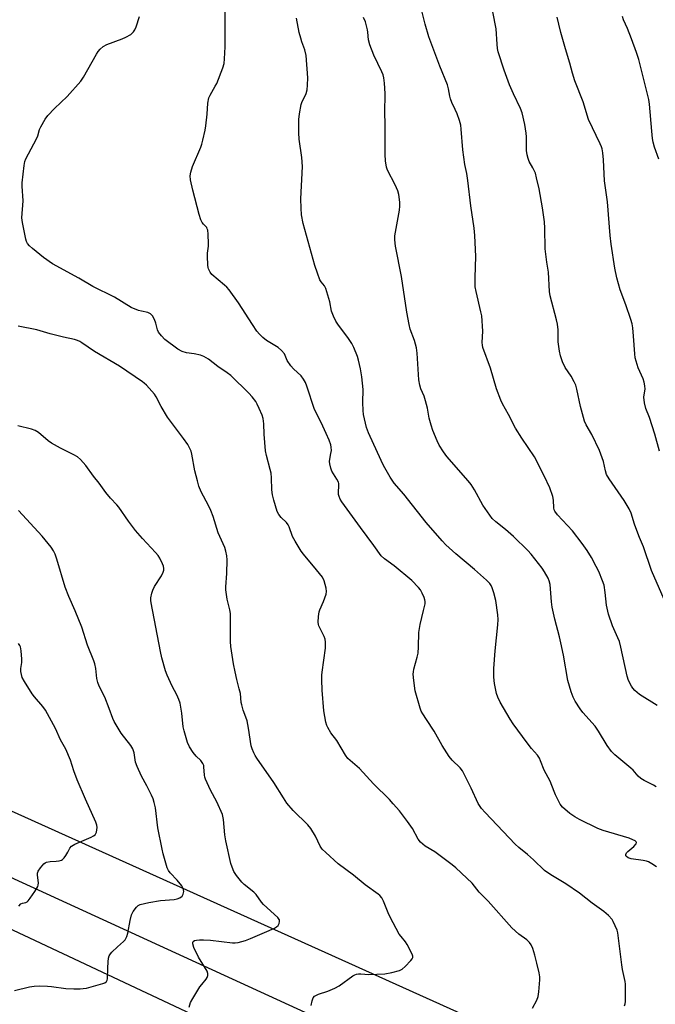
# Model space of a CAD drawing. Units: inches. Extents: x 1213768 to 1219769, y 537455 to 541457.
# Drawn here: x 1218165 to 1218398, y 540811 to 541172 of the extents above; entities that cross this region are included whole.
import ezdxf

# ---------------------------------------------------------------- set-up
doc = ezdxf.new("R2010")
doc.units = ezdxf.units.IN
doc.header["$MEASUREMENT"] = 0
for name, color, linetype in [('NTRL-Farm Land', 3, 'Continuous'), ('TRANS-Road', 130, 'Continuous'), ('Undefined', 1, 'Continuous')]:
    doc.layers.add(name, color=color, linetype=linetype)

msp = doc.modelspace()

# ---------------------------------------------------------------- linework, layer by layer
at = {"layer": 'NTRL-Farm Land'}
msp.add_lwpolyline([(1218433.26, 540760.1), (1218105.24, 540907.74), (1218073.9, 540926.08), (1218032.73, 540951.8), (1217990.19, 540978.38), (1217942.96, 541003.84), (1217892.75, 541036.91), (1217870.53, 541059.62), (1217854.63, 541080.33), (1217834.13, 541121.78), (1217809.38, 541193.08)], dxfattribs=at)
at = {"layer": 'TRANS-Road'}
msp.add_lwpolyline([(1218426.03, 540715.97), (1218262.08, 540792), (1218250.07, 540797.57), (1218240.58, 540802.02), (1218138.26, 540850.03), (1218121.47, 540857.91), (1218110.54, 540863.03), (1218100.4, 540867.79), (1218096.29, 540869.72), (1218090.85, 540872.27), (1217999.83, 540914.98), (1217774.53, 541027.35), (1217645.97, 541090.36), (1217618.64, 541103.75), (1217576.57, 541124.37), (1217554.74, 541135.07), (1217554.28, 541135.27), (1217558.04, 541143.1), (1217560.89, 541149.02), (1217780.56, 541043.67), (1218000.12, 540931.99), (1218293.6, 540797.62), (1218451.03, 540722.44)], dxfattribs=at)
at = {"layer": 'Undefined'}
for points, elevation in [([(1218399.09, 540920.79), (1218392.59, 540924.84), (1218390.9, 540926.34), (1218390.14, 540927.17), (1218389.64, 540927.85), (1218388.61, 540929.93), (1218388.01, 540931.57), (1218385.71, 540942.22), (1218385.2, 540944.2), (1218384.68, 540945.54), (1218382.68, 540950), (1218381.27, 540954.29), (1218380.53, 540957.59), (1218380.03, 540962.2), (1218379.6, 540964.86), (1218379.06, 540966.48), (1218377.65, 540969.91), (1218376.76, 540971.72), (1218374.96, 540975.02), (1218373.4, 540977.57), (1218371.62, 540980.18), (1218367.97, 540984.8), (1218362.55, 540990.69), (1218361.53, 540992.03), (1218361.32, 540992.49), (1218361.14, 540993.17), (1218361.1, 540996.04), (1218360.82, 540997.42), (1218359.68, 541000.6), (1218357.67, 541004.95), (1218354.06, 541011.87), (1218349.49, 541018.73), (1218347.18, 541022.42), (1218344.62, 541027.46), (1218342.33, 541031.33), (1218341.69, 541032.61), (1218340.13, 541036.8), (1218337.91, 541044.41), (1218335.21, 541051.91), (1218334.99, 541052.77), (1218334.88, 541053.8), (1218335.17, 541057.9), (1218334.73, 541063.55), (1218334.46, 541064.99), (1218332.65, 541072.42), (1218332.39, 541074.16), (1218332.35, 541077.64), (1218332.55, 541085.3), (1218332.18, 541093.03), (1218331.97, 541095.69), (1218330.81, 541103.84), (1218329.69, 541113.16), (1218329.28, 541115.73), (1218328.61, 541119.06), (1218327.86, 541124.39), (1218327.26, 541131.97), (1218327.06, 541133.42), (1218326.64, 541135.12), (1218325.72, 541137.59), (1218325.05, 541139.2), (1218323.79, 541141.75), (1218323.3, 541143), (1218323.03, 541144.05), (1218322.62, 541146.78), (1218322.25, 541148.13), (1218319.33, 541155.01), (1218315.41, 541165.82), (1218314.05, 541170.42), (1218311.88, 541178.75)], 296), ([(1218353.38, 540809.95), (1218354.9, 540812.81), (1218355.45, 540814.16), (1218355.72, 540815.88), (1218356.05, 540820.26), (1218356.02, 540821.42), (1218355.79, 540822.82), (1218355, 540826.47), (1218354.26, 540829.29), (1218353.45, 540831.78), (1218352.86, 540833.08), (1218352.27, 540834.03), (1218351.26, 540834.98), (1218348.36, 540837.06), (1218345.8, 540839.35), (1218337.16, 540849.07), (1218333.85, 540852.37), (1218331.26, 540855.67), (1218329.34, 540857.52), (1218325.2, 540861.32), (1218323.85, 540862.44), (1218317.55, 540867.15), (1218314, 540869.28), (1218312.31, 540870.75), (1218311.45, 540871.87), (1218309.32, 540875.7), (1218307.57, 540878.34), (1218304.55, 540882.16), (1218302.3, 540884.84), (1218300.9, 540886.35), (1218295.02, 540892.14), (1218289.93, 540897.68), (1218286.48, 540900.61), (1218285.67, 540901.41), (1218284.84, 540902.6), (1218281.61, 540908.04), (1218279.48, 540910.74), (1218278.26, 540912.74), (1218277.93, 540913.54), (1218277.63, 540914.64), (1218276.82, 540918.85), (1218276.3, 540926.43), (1218276.11, 540930.19), (1218276.12, 540931.9), (1218276.22, 540933.05), (1218277.5, 540941.81), (1218277.5, 540944.04), (1218277.33, 540945.1), (1218277.02, 540946.03), (1218275.03, 540949.97), (1218274.87, 540950.49), (1218274.79, 540951.33), (1218274.89, 540953.36), (1218275.12, 540955.08), (1218275.36, 540955.85), (1218276.68, 540958.87), (1218277.69, 540961.55), (1218277.84, 540962.63), (1218277.68, 540963.74), (1218276.94, 540966.5), (1218276.33, 540967.78), (1218274.2, 540970.51), (1218269.38, 540976.23), (1218268.49, 540977.39), (1218266.37, 540980.95), (1218265.38, 540982.76), (1218264.17, 540986.28), (1218263.81, 540987.04), (1218263.13, 540987.86), (1218261.15, 540989.64), (1218260.31, 540990.81), (1218259.8, 540991.84), (1218258.49, 540996), (1218257.99, 540997.94), (1218257.77, 540999.81), (1218257.68, 541004.16), (1218257.5, 541005.88), (1218257.22, 541007.27), (1218255.86, 541012.34), (1218255.5, 541014.08), (1218254.93, 541020.19), (1218254.82, 541024.01), (1218254.56, 541026), (1218254.22, 541027.11), (1218253.2, 541029.56), (1218252.46, 541031.17), (1218251.88, 541032.15), (1218250.53, 541033.92), (1218249.4, 541035.18), (1218242.8, 541041.72), (1218241.47, 541042.73), (1218237.98, 541044.95), (1218234.53, 541047.63), (1218232.89, 541048.62), (1218231.6, 541049.15), (1218229.3, 541049.63), (1218226.48, 541049.95), (1218224.88, 541050.48), (1218223.38, 541051.4), (1218218.57, 541054.95), (1218217.33, 541056.22), (1218216.28, 541057.62), (1218215.93, 541058.39), (1218215.26, 541060.85), (1218214.72, 541062.25), (1218214.03, 541063.54), (1218213.26, 541064.31), (1218212.28, 541064.8), (1218210.02, 541065.21), (1218208.92, 541065.53), (1218206.27, 541066.58), (1218200.12, 541070.42), (1218192.18, 541074.28), (1218186.98, 541077.36), (1218177.4, 541082.66), (1218174.12, 541084.92), (1218170, 541088.2), (1218168.97, 541089.21), (1218168.24, 541090.08), (1218167.82, 541090.81), (1218167.57, 541091.63), (1218166.37, 541097.7), (1218166.15, 541099.44), (1218166.56, 541105.75), (1218166.26, 541111.06), (1218166.26, 541112.24), (1218166.95, 541118.67), (1218167.23, 541120.1), (1218167.6, 541121.02), (1218171.56, 541128.35), (1218171.96, 541129.46), (1218172.64, 541131.85), (1218173.04, 541132.83), (1218174.68, 541135.55), (1218175.72, 541136.95), (1218178.16, 541139.49), (1218182.75, 541143.97), (1218187.81, 541149.49), (1218188.76, 541150.97), (1218193.45, 541159.43), (1218194.08, 541160.39), (1218194.85, 541161.27), (1218195.93, 541162.19), (1218197.3, 541162.96), (1218202.89, 541165.04), (1218204.25, 541165.65), (1218206.04, 541166.68), (1218206.73, 541167.21), (1218207.07, 541167.57), (1218207.61, 541168.39), (1218208.07, 541169.49), (1218209.24, 541173.21)], 288), ([(1218387.04, 540810.73), (1218387.33, 540811.48), (1218387.46, 540812.31), (1218387.5, 540817.22), (1218387.46, 540818.66), (1218387.33, 540819.75), (1218386.35, 540824.09), (1218386.06, 540825.81), (1218384.66, 540837.49), (1218384.36, 540838.56), (1218383.72, 540840.13), (1218382.98, 540841.65), (1218382.53, 540842.36), (1218381.17, 540843.82), (1218379.49, 540845.38), (1218375.19, 540848.34), (1218370.62, 540852.02), (1218365.62, 540855.47), (1218360.03, 540858.78), (1218357.72, 540860.34), (1218353.76, 540864.31), (1218351.57, 540866.2), (1218348.37, 540868.78), (1218346.96, 540870.06), (1218335.97, 540881.55), (1218334.69, 540883.08), (1218333.49, 540884.93), (1218330.91, 540890.52), (1218327.71, 540896.86), (1218326.81, 540898.01), (1218323.86, 540900.79), (1218322.77, 540902.11), (1218320.19, 540906.12), (1218317.29, 540911.4), (1218314.44, 540915.62), (1218313.11, 540917.77), (1218312.59, 540918.76), (1218312.2, 540919.84), (1218310.38, 540926.24), (1218309.83, 540930.01), (1218309.65, 540932.3), (1218309.7, 540933.12), (1218309.89, 540934.17), (1218311.12, 540938.48), (1218311.43, 540939.92), (1218311.58, 540942.24), (1218311.71, 540947.53), (1218311.88, 540948.99), (1218312.17, 540950.43), (1218313.45, 540955.56), (1218313.95, 540958.08), (1218313.99, 540958.91), (1218313.89, 540959.53), (1218313.62, 540960.33), (1218312.91, 540961.9), (1218312.24, 540963.17), (1218311.61, 540964.05), (1218309.09, 540966.66), (1218302.62, 540971.95), (1218299.06, 540974.59), (1218297.93, 540975.69), (1218295.13, 540979.39), (1218290.33, 540985.97), (1218283.48, 540995.47), (1218282.87, 540996.42), (1218282.43, 540997.39), (1218282.24, 540998.15), (1218282.23, 540998.97), (1218282.39, 541001.24), (1218282.32, 541002.11), (1218282.19, 541002.66), (1218281.68, 541003.69), (1218280.37, 541005.66), (1218279.79, 541006.69), (1218279.44, 541007.74), (1218279.09, 541009.4), (1218278.98, 541010.22), (1218279, 541011.04), (1218279.48, 541013.13), (1218279.62, 541014.18), (1218279.59, 541015.5), (1218279.41, 541016.32), (1218278.79, 541017.98), (1218277.72, 541020.41), (1218275.86, 541024.43), (1218273.49, 541029.2), (1218270.64, 541037.78), (1218270.08, 541039.16), (1218269.38, 541040.39), (1218268.52, 541041.53), (1218265.75, 541044.17), (1218264.78, 541045.29), (1218263.47, 541047.25), (1218262.45, 541049.61), (1218261.37, 541050.92), (1218260.06, 541052.01), (1218255.86, 541054.53), (1218254.48, 541055.64), (1218253.21, 541056.86), (1218252.32, 541058), (1218250.69, 541060.38), (1218245.59, 541068.32), (1218242.09, 541073.12), (1218241.34, 541074.03), (1218240.49, 541074.85), (1218235.81, 541078.72), (1218235.16, 541079.58), (1218234.54, 541080.77), (1218234.39, 541081.3), (1218234.27, 541082.15), (1218234.15, 541085.39), (1218234.18, 541086.56), (1218234.52, 541089.1), (1218234.57, 541089.97), (1218234.43, 541093.52), (1218234.28, 541094.95), (1218234.14, 541095.48), (1218233.9, 541095.92), (1218232.7, 541097.13), (1218232.24, 541097.77), (1218231.78, 541098.79), (1218231.11, 541100.67), (1218228.79, 541109.65), (1218227.99, 541113.37), (1218227.84, 541114.8), (1218228.09, 541116.23), (1218228.7, 541118.22), (1218231.71, 541125.39), (1218232.1, 541126.5), (1218232.47, 541127.9), (1218233.3, 541131.58), (1218233.59, 541133.21), (1218234.12, 541137.48), (1218234.36, 541141.51), (1218234.71, 541143.42), (1218235.18, 541144.46), (1218237.06, 541147.69), (1218237.57, 541148.7), (1218239.78, 541154.37), (1218240.27, 541156.03), (1218240.48, 541157.76), (1218240.73, 541162.15), (1218240.67, 541175.27)], 290), ([(1218401.64, 540959.63), (1218397.03, 540970.26), (1218394.04, 540978.98), (1218392.55, 540982.34), (1218391.93, 540983.96), (1218390.79, 540987.27), (1218389.56, 540991.25), (1218388.77, 540992.83), (1218387, 540995.92), (1218381.44, 541003.88), (1218380.55, 541005.42), (1218380.09, 541006.81), (1218379.39, 541010.18), (1218377.91, 541014.26), (1218375.1, 541020.14), (1218373.05, 541023.66), (1218372.45, 541024.98), (1218370.98, 541030.32), (1218369.67, 541036.71), (1218369.28, 541038.13), (1218368.67, 541039.41), (1218367.52, 541041.4), (1218365.37, 541044.62), (1218364.42, 541046.73), (1218363.6, 541048.9), (1218363.25, 541050.59), (1218362.81, 541054.03), (1218362.72, 541058.4), (1218362.54, 541060.48), (1218362.17, 541062.14), (1218359.89, 541070.83), (1218359.55, 541072.53), (1218359.2, 541079.57), (1218358.6, 541083.17), (1218357.97, 541088.16), (1218357.84, 541095.65), (1218357.7, 541097.95), (1218357.07, 541103.11), (1218355.76, 541110.14), (1218354.88, 541114.11), (1218354.43, 541115.79), (1218353.54, 541117.77), (1218352.14, 541120.13), (1218351.76, 541121.15), (1218351.41, 541122.49), (1218351.2, 541124.17), (1218351.17, 541129.11), (1218351.08, 541130.53), (1218350.49, 541133.67), (1218349.52, 541137.99), (1218348.95, 541139.47), (1218346.35, 541144.87), (1218344.92, 541148.24), (1218343.02, 541153.52), (1218340.75, 541160.32), (1218340.54, 541161.44), (1218340.35, 541163.11), (1218339.99, 541168.7), (1218338.8, 541174.94)], 298), ([(1218399.63, 541121.01), (1218398.12, 541125.37), (1218397.57, 541127.19), (1218397.32, 541128.56), (1218397.06, 541131.17), (1218396.31, 541141.11), (1218395.98, 541142.83), (1218394.66, 541148.24), (1218392.29, 541157.52), (1218391.51, 541160.09), (1218389.65, 541165.02), (1218388.14, 541168.82), (1218386.75, 541172), (1218386.32, 541173.27)], 302), ([(1218398.84, 540861.67), (1218397.16, 540862.79), (1218395.93, 540863.51), (1218395.13, 540863.83), (1218393.98, 540864.06), (1218389.51, 540864.66), (1218388.42, 540865.02), (1218387.79, 540865.46), (1218387.61, 540865.76), (1218387.54, 540866.16), (1218387.77, 540866.79), (1218388.29, 540867.33), (1218390.51, 540869.12), (1218391.39, 540870.1), (1218391.51, 540870.62), (1218391.34, 540870.9), (1218391, 540871.18), (1218390.1, 540871.65), (1218388.81, 540872.15), (1218379.22, 540875.01), (1218377.28, 540875.75), (1218370.62, 540879.03), (1218368.86, 540879.99), (1218367.02, 540881.24), (1218364.39, 540883.53), (1218363.54, 540884.67), (1218361.84, 540888.02), (1218361.27, 540889.33), (1218359.87, 540893.03), (1218357.66, 540897.16), (1218356.35, 540900.55), (1218355.88, 540901.56), (1218355.17, 540902.6), (1218353.01, 540905.09), (1218351.38, 540907.19), (1218346.26, 540914.13), (1218345.18, 540915.78), (1218341.48, 540922.03), (1218340.64, 540923.85), (1218340.18, 540925.2), (1218339.48, 540928.9), (1218339.16, 540931.19), (1218339.19, 540934.37), (1218339.62, 540940.86), (1218340.65, 540950.35), (1218340.77, 540952.34), (1218340.63, 540954.03), (1218339.91, 540959.22), (1218339.19, 540962.04), (1218338.58, 540963.97), (1218338.18, 540964.74), (1218337.68, 540965.47), (1218336.5, 540966.78), (1218332.08, 540970.69), (1218325.21, 540976.39), (1218321.61, 540979.69), (1218320.18, 540981.17), (1218314.38, 540987.85), (1218306.16, 540998.25), (1218302.64, 541002.24), (1218301.21, 541004.4), (1218298.75, 541008.67), (1218297.83, 541010.51), (1218293.28, 541020.74), (1218292.55, 541022.62), (1218292.07, 541024.29), (1218291.43, 541027.46), (1218291.24, 541028.91), (1218291.17, 541031.76), (1218291.25, 541036.58), (1218290.76, 541041.21), (1218290.34, 541044.1), (1218289.59, 541047.3), (1218289.18, 541048.72), (1218287.88, 541051.93), (1218287.12, 541053.44), (1218285.91, 541055.22), (1218281.94, 541060.46), (1218281.24, 541061.65), (1218280.37, 541063.43), (1218279.63, 541065.26), (1218279, 541068.67), (1218277.55, 541073.54), (1218277.06, 541074.58), (1218275.82, 541076.06), (1218275.42, 541076.79), (1218274.5, 541079.2), (1218273.61, 541081.95), (1218269.3, 541097.44), (1218268.7, 541100.61), (1218268.5, 541102.95), (1218268.48, 541106.48), (1218269.05, 541118.29), (1218268.75, 541121.61), (1218267.85, 541128.34), (1218267.74, 541130.6), (1218267.66, 541135.51), (1218267.88, 541137.52), (1218268.55, 541140.93), (1218268.84, 541141.71), (1218270.4, 541145.03), (1218270.77, 541146.39), (1218270.89, 541148.12), (1218270.94, 541150.75), (1218270.42, 541158.93), (1218269.91, 541161.01), (1218268.79, 541163.93), (1218268.38, 541165.26), (1218267.87, 541167.41), (1218266.83, 541172.6)], 292), ([(1218398.76, 540891.03), (1218397.74, 540891.62), (1218394.25, 540893.29), (1218393.09, 540894.05), (1218392.09, 540894.97), (1218390.23, 540897.07), (1218389.42, 540897.88), (1218383.53, 540902.74), (1218382.35, 540903.98), (1218380.74, 540906.1), (1218377.58, 540911.41), (1218376.38, 540913.19), (1218371.86, 540918.2), (1218370.78, 540919.54), (1218369.06, 540922.34), (1218368.21, 540923.92), (1218367.54, 540925.81), (1218366.31, 540929.94), (1218364.71, 540939.23), (1218363.78, 540943.75), (1218363.26, 540946), (1218361.51, 540952.45), (1218360.54, 540956.81), (1218360.27, 540958.84), (1218359.82, 540965.15), (1218359.53, 540966.48), (1218359.08, 540967.5), (1218357.81, 540969.73), (1218356.86, 540971.17), (1218352.88, 540976.19), (1218351.64, 540977.63), (1218346.43, 540982.71), (1218343.52, 540985.24), (1218339.87, 540988.15), (1218338.62, 540989.36), (1218337.67, 540990.48), (1218335.09, 540994.16), (1218332.08, 540999.84), (1218330.92, 541001.72), (1218329.8, 541003.09), (1218321.98, 541012.03), (1218320.71, 541013.68), (1218319.19, 541016.24), (1218318.36, 541017.81), (1218316.86, 541021.56), (1218316.18, 541023.47), (1218315.53, 541026.05), (1218314.89, 541029.68), (1218314.15, 541032.44), (1218313.63, 541034.07), (1218312.39, 541036.81), (1218312, 541038.1), (1218311.73, 541040.07), (1218311.05, 541049.86), (1218310.82, 541051.87), (1218310.06, 541054.57), (1218308.55, 541058.7), (1218308.09, 541060.4), (1218307.25, 541064.96), (1218305.32, 541077.95), (1218303.09, 541089.12), (1218302.88, 541091.46), (1218302.89, 541092.9), (1218304.63, 541102.29), (1218304.77, 541103.74), (1218304.73, 541105.18), (1218304.33, 541107.96), (1218304.02, 541109.32), (1218303.04, 541111.5), (1218300.18, 541116.93), (1218299.86, 541118.03), (1218299.51, 541120.32), (1218299.33, 541122.64), (1218299.31, 541133.86), (1218299.17, 541137.91), (1218299.39, 541144.99), (1218299.09, 541148.74), (1218298.85, 541150.75), (1218298.55, 541151.88), (1218298.13, 541152.99), (1218295.17, 541159.08), (1218293.72, 541162.83), (1218293.18, 541164.73), (1218292.99, 541167.53), (1218292.86, 541168.38), (1218292.09, 541171.22), (1218291.45, 541172.88)], 294), ([(1218399.88, 541013.93), (1218398.23, 541020.15), (1218396.21, 541026.32), (1218394.91, 541029.66), (1218394.47, 541031.7), (1218394.22, 541033.76), (1218394.28, 541034.59), (1218394.65, 541036.75), (1218394.59, 541037.88), (1218394.29, 541039.31), (1218393.94, 541040.43), (1218392.06, 541044.54), (1218391.05, 541048.13), (1218390.86, 541049.6), (1218390.41, 541056.16), (1218390.11, 541059.13), (1218389.89, 541060.6), (1218389.4, 541062.27), (1218387.6, 541067.53), (1218385.49, 541073.1), (1218384.3, 541077.43), (1218383.58, 541081), (1218382.18, 541089.84), (1218381.81, 541092.97), (1218380.8, 541105.29), (1218379.8, 541113.04), (1218379.39, 541120.67), (1218379.15, 541123.27), (1218378.94, 541124.68), (1218378.69, 541125.5), (1218378.22, 541126.56), (1218373.85, 541135.47), (1218371.89, 541141.9), (1218368.87, 541149.69), (1218368, 541152.42), (1218367.01, 541156.1), (1218365.46, 541161.35), (1218363.78, 541167.33), (1218362.99, 541170.4), (1218362.41, 541172.92)], 300), ([(1218272.17, 540810.86), (1218272.56, 540812.59), (1218272.94, 540813.65), (1218273.42, 540814.28), (1218274.13, 540814.71), (1218274.93, 540815.04), (1218278.37, 540816.1), (1218280.92, 540817.2), (1218282.42, 540818.14), (1218287.51, 540821.76), (1218288.25, 540822.18), (1218288.77, 540822.37), (1218289.55, 540822.51), (1218290.36, 540822.55), (1218293.39, 540822.31), (1218299.21, 540822.48), (1218301.81, 540822.96), (1218304.56, 540823.77), (1218305.58, 540824.26), (1218306.71, 540825.2), (1218308.8, 540827.34), (1218309.29, 540828), (1218309.47, 540828.47), (1218309.45, 540828.97), (1218309.19, 540829.75), (1218307.46, 540833.22), (1218306.81, 540834.17), (1218305.17, 540836.12), (1218304.52, 540837.05), (1218301.16, 540843.21), (1218300.41, 540844.79), (1218298.78, 540849.12), (1218298.09, 540850.34), (1218297.37, 540851.18), (1218296.75, 540851.73), (1218292.06, 540855.1), (1218287.77, 540858.61), (1218282.09, 540862.77), (1218277.54, 540866.9), (1218276.29, 540868.13), (1218275.49, 540869.29), (1218273.77, 540872.88), (1218272.09, 540875.71), (1218270.96, 540877.03), (1218265.65, 540882.4), (1218263.34, 540884.99), (1218262.03, 540886.93), (1218258.57, 540892.54), (1218252.29, 540901.48), (1218251.66, 540902.46), (1218251.15, 540903.45), (1218250.55, 540904.97), (1218250.25, 540906.07), (1218249.28, 540912.52), (1218248.7, 540915.14), (1218248.29, 540916.58), (1218247.3, 540919.1), (1218246.75, 540921.07), (1218246.6, 540921.92), (1218246.27, 540925.21), (1218245.87, 540926.94), (1218244.92, 540930.29), (1218244.31, 540933.14), (1218243.75, 540936.02), (1218242.74, 540942.45), (1218242.59, 540944.2), (1218242.68, 540949.16), (1218242.58, 540954.47), (1218242.33, 540955.87), (1218241.36, 540959.73), (1218240.9, 540963.19), (1218240.91, 540964.33), (1218241.26, 540969.16), (1218241.4, 540974.15), (1218241.34, 540975.61), (1218240.96, 540977.33), (1218240.5, 540978.69), (1218238.17, 540984.01), (1218236.31, 540990.05), (1218235.48, 540992.21), (1218234.62, 540994.07), (1218231.94, 540999.04), (1218231.07, 541001.14), (1218230.48, 541003.08), (1218229.56, 541006.78), (1218228.48, 541012.92), (1218228.16, 541013.97), (1218227.66, 541015.21), (1218226.97, 541016.45), (1218225.45, 541018.64), (1218219.56, 541026.41), (1218217.26, 541030.32), (1218215.44, 541033.87), (1218214.8, 541034.82), (1218211.85, 541038.11), (1218211, 541038.92), (1218210.33, 541039.43), (1218201.9, 541045.07), (1218192.81, 541050.49), (1218188.14, 541053.68), (1218187.41, 541054.13), (1218186.58, 541054.51), (1218185.45, 541054.83), (1218181.39, 541055.73), (1218176.49, 541056.97), (1218171.65, 541058.46), (1218164.74, 541059.76)], 286), ([(1218227.52, 540810.34), (1218227.98, 540811.96), (1218228.8, 540813.49), (1218231.37, 540817.72), (1218232.07, 540818.64), (1218233.77, 540820.49), (1218234.12, 540821.18), (1218234.28, 540821.91), (1218234.28, 540822.65), (1218234.02, 540823.42), (1218230.87, 540828.64), (1218229.17, 540832.17), (1218228.77, 540833.46), (1218228.77, 540833.96), (1218228.93, 540834.37), (1218229.45, 540834.7), (1218230.16, 540834.86), (1218231.24, 540834.96), (1218232.69, 540834.96), (1218235.3, 540834.8), (1218243.41, 540833.83), (1218244.39, 540833.82), (1218245.42, 540833.99), (1218248.12, 540834.75), (1218249.96, 540835.42), (1218255.07, 540837.59), (1218258.72, 540839.29), (1218259.45, 540839.7), (1218260.07, 540840.21), (1218260.48, 540840.93), (1218260.66, 540841.72), (1218260.62, 540842.23), (1218260.53, 540842.46), (1218260.04, 540843.12), (1218254.78, 540847.88), (1218254.04, 540848.76), (1218252.02, 540851.56), (1218251.2, 540852.47), (1218247.7, 540855.27), (1218246.84, 540856.07), (1218244.84, 540858.54), (1218243.89, 540859.98), (1218243.2, 540861.58), (1218242.73, 540862.97), (1218240.91, 540871.27), (1218240.56, 540873.39), (1218240.11, 540879.01), (1218239.71, 540880.82), (1218237.59, 540885.56), (1218235.32, 540889.83), (1218233.45, 540893.8), (1218233.22, 540894.58), (1218233.11, 540895.27), (1218232.91, 540898.33), (1218232.8, 540898.86), (1218232.51, 540899.57), (1218231.77, 540900.63), (1218230.05, 540902.28), (1218228.99, 540903.53), (1218227.59, 540905.66), (1218226.92, 540907.26), (1218225.67, 540911.53), (1218225.32, 540912.96), (1218224.84, 540917.95), (1218224.47, 540920.22), (1218224.15, 540921.62), (1218223.65, 540923.02), (1218222.93, 540924.66), (1218221.2, 540927.95), (1218219.37, 540931.89), (1218218.81, 540933.54), (1218217.44, 540938.33), (1218216.93, 540940.62), (1218213.49, 540958.43), (1218213.41, 540959.31), (1218213.48, 540960.19), (1218213.8, 540961.95), (1218214.14, 540963.09), (1218214.83, 540964.36), (1218217.37, 540968.29), (1218217.99, 540969.6), (1218218.18, 540970.44), (1218218.21, 540971), (1218218.03, 540971.83), (1218217.71, 540972.65), (1218216.71, 540974.81), (1218216.1, 540975.81), (1218215.15, 540976.9), (1218210.35, 540981.95), (1218207.81, 540984.92), (1218205.22, 540988.39), (1218201.69, 540993.47), (1218200.97, 540994.36), (1218198.62, 540996.82), (1218196.91, 540998.79), (1218194.5, 541002.2), (1218192.46, 541004.86), (1218189.64, 541008.77), (1218187.63, 541010.95), (1218186.5, 541011.88), (1218185.24, 541012.6), (1218180.26, 541015.09), (1218176.97, 541016.96), (1218175.78, 541017.82), (1218172.23, 541020.81), (1218171.06, 541021.59), (1218169.72, 541022.05), (1218164.66, 541023.29)], 284), ([(1218163.43, 540816.37), (1218168.91, 540817.68), (1218170.66, 540817.99), (1218172.69, 540818.11), (1218175.52, 540818.02), (1218177.05, 540817.88), (1218182.27, 540817.15), (1218185.15, 540816.96), (1218187.47, 540817), (1218188.62, 540817.09), (1218189.8, 540817.3), (1218195.82, 540818.91), (1218196.53, 540819.18), (1218197.22, 540819.74), (1218197.44, 540820.16), (1218197.56, 540820.69), (1218197.62, 540824.52), (1218197.75, 540826.87), (1218197.91, 540828.3), (1218198.14, 540829.09), (1218198.59, 540829.78), (1218199.16, 540830.41), (1218201.23, 540832.42), (1218203.4, 540834.33), (1218203.99, 540834.94), (1218204.3, 540835.42), (1218204.66, 540836.21), (1218204.99, 540837.35), (1218205.84, 540842.07), (1218206.37, 540844.08), (1218206.99, 540845.37), (1218208.14, 540846.95), (1218208.73, 540847.5), (1218209.46, 540847.85), (1218212.75, 540848.66), (1218217.03, 540849.34), (1218222, 540849.75), (1218223.1, 540849.97), (1218224.08, 540850.4), (1218224.91, 540851), (1218225.3, 540851.65), (1218225.48, 540852.72), (1218225.45, 540853.27), (1218225.31, 540853.79), (1218224.73, 540854.76), (1218223.08, 540856.82), (1218220.55, 540859.5), (1218219.91, 540860.38), (1218219.42, 540861.39), (1218217.94, 540866.49), (1218217.54, 540868.21), (1218216.03, 540876.01), (1218215.08, 540883.33), (1218214.67, 540885.25), (1218214.28, 540886.59), (1218213.69, 540887.95), (1218211.99, 540891.41), (1218210, 540894.9), (1218208.43, 540898.4), (1218207.86, 540900.06), (1218207.26, 540903.49), (1218206.78, 540904.94), (1218206.05, 540906.12), (1218202.56, 540910.73), (1218199.96, 540914.95), (1218199.46, 540916.01), (1218198.17, 540919.66), (1218196.53, 540923.8), (1218194.51, 540927.83), (1218194.02, 540929.22), (1218193.64, 540930.64), (1218193.23, 540934.42), (1218192.89, 540936.07), (1218192.57, 540937.16), (1218190.23, 540942.9), (1218188.1, 540949.51), (1218185.69, 540955.45), (1218183.41, 540960.71), (1218182, 540964.18), (1218179, 540974.36), (1218178.31, 540976.22), (1218177.69, 540977.43), (1218176.83, 540978.78), (1218173.58, 540982.79), (1218164.86, 540992.23)], 282), ([(1218165.07, 540847.3), (1218165.79, 540848.1), (1218166.33, 540848.38), (1218167.65, 540848.69), (1218168.08, 540848.93), (1218168.48, 540849.3), (1218169.2, 540850.22), (1218170.89, 540852.69), (1218171.96, 540854.46), (1218172.15, 540854.99), (1218172.21, 540855.83), (1218171.88, 540858.67), (1218171.88, 540859.39), (1218172.12, 540860.12), (1218172.92, 540861.28), (1218174.25, 540862.78), (1218174.67, 540863.13), (1218175.14, 540863.38), (1218176.46, 540863.65), (1218178.77, 540863.79), (1218179.87, 540863.93), (1218180.63, 540864.15), (1218181.07, 540864.41), (1218181.63, 540864.98), (1218182.28, 540865.87), (1218183.02, 540867.06), (1218183.77, 540868.59), (1218184.39, 540869.31), (1218185.59, 540869.97), (1218191.59, 540872.62), (1218192.36, 540873.01), (1218193.01, 540873.48), (1218193.32, 540873.9), (1218193.5, 540874.41), (1218193.65, 540875.26), (1218193.7, 540876.13), (1218193.61, 540876.99), (1218193.23, 540878.08), (1218189.49, 540886.48), (1218186.47, 540893.58), (1218185.22, 540896.9), (1218183.97, 540900.81), (1218182.3, 540904.79), (1218180.25, 540908.22), (1218178.49, 540912.41), (1218174.79, 540919.11), (1218173.8, 540920.47), (1218170.8, 540923.93), (1218169.91, 540925.08), (1218167.14, 540929.54), (1218166.31, 540931.08), (1218165.96, 540932.15), (1218165.77, 540933.25), (1218165.81, 540934.36), (1218166.07, 540936.59), (1218166.1, 540937.72), (1218165.84, 540940.86), (1218165.59, 540942.24), (1218165.38, 540942.75), (1218164.93, 540943.46)], 280)]:
    msp.add_lwpolyline(points, dxfattribs=dict(at, elevation=elevation))

doc.saveas('drawing.dxf')
